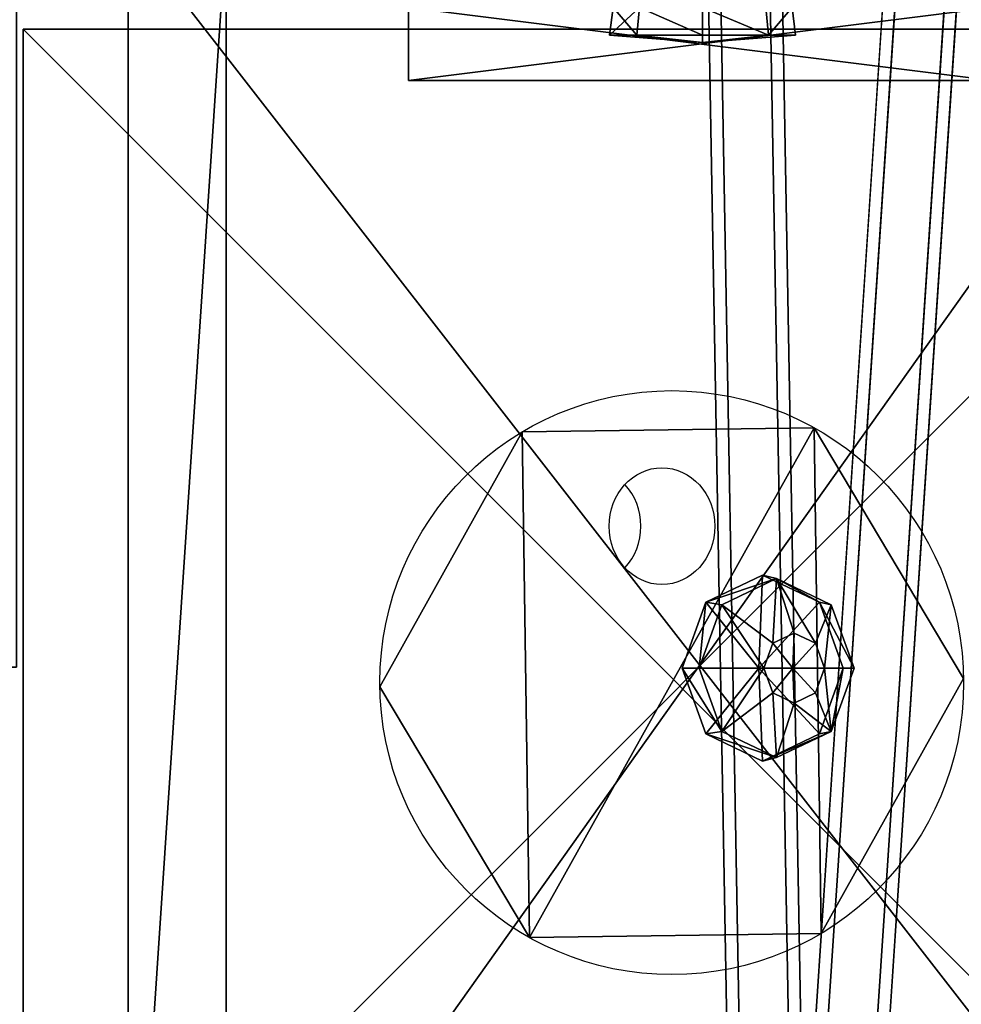
# Model space of a CAD drawing. Units: inches. Extents: x -164 to 501, y -150 to 453.
# Drawn here: x 137 to 143, y 51 to 58 of the extents above; entities that cross this region are included whole.
import ezdxf

# ---------------------------------------------------------------- set-up
doc = ezdxf.new("R2010")
doc.units = ezdxf.units.IN
doc.header["$MEASUREMENT"] = 0
doc.layers.get('0').update_dxf_attribs({"true_color": 0xffffff})
doc.layers.add('STREFA', color=1, linetype='Continuous')

# ---------------------------------------------------------------- blocks, each defined once
blk = doc.blocks.new('Grupa_28')
for p, q in [((0, 9, -164.8862), (9, 9, -164.8862)), ((9, 9, 95.3321), (0, 9, 95.3321)), ((9, 9, -164.8862), (9, 0, -164.8862)), ((9, 9, 95.3321), (9, 0, 91.1354)), ((9, 9, -164.8862), (9, 9, 95.3321))]:
    blk.add_line(p, q)
at = {"color": 36, "true_color": 0x774716}
mesh = blk.add_polyface(dxfattribs=at)
corners = [(9, 0, -164.8862), (0, 9, -164.8862), (0, 0, -164.8862), (9, 9, -164.8862)]
mesh.append_faces([[corners[k] for k in face] for face in [(0, 1, 2), (1, 0, 3)]], dxfattribs={"vtx0": -1, "color": 36})
mesh = blk.add_polyface(dxfattribs=at)
corners = [(9, 9, 95.3321), (0, 0, 91.1354), (0, 9, 95.3321), (9, 0, 91.1354)]
mesh.append_faces([[corners[k] for k in face] for face in [(0, 1, 2), (1, 0, 3)]], dxfattribs={"vtx0": -1, "color": 36})
mesh = blk.add_polyface(dxfattribs=at)
corners = [(9, 9, 95.3321), (0, 9, -164.8862), (9, 9, -164.8862), (0, 9, 95.3321)]
mesh.append_faces([[corners[k] for k in face] for face in [(0, 1, 2), (1, 0, 3)]], dxfattribs={"vtx0": -1, "color": 36})
mesh = blk.add_polyface(dxfattribs=at)
corners = [(9, 9, 95.3321), (9, 0, -164.8862), (9, 0, 91.1354), (9, 9, -164.8862)]
mesh.append_faces([[corners[k] for k in face] for face in [(0, 1, 2), (1, 0, 3)]], dxfattribs={"vtx0": -1, "color": 36})
blk = doc.blocks.new('Grupa_3')
for p, q in [((0.5056, 1.0112, 0.0505), (0.1481, 0.8631, 0.0505)), ((0.5056, 0.9921, 0.2409), (0.1615, 0.8496, 0.2409)), ((0.8631, 0.8631, 0.0505), (0.5056, 1.0112, 0.0505)), ((0.5056, 1.0112, 0.0505), (0.5056, 0.9921, 0.2409)), ((0.5056, 0.5056), (0.5056, 1.0112, 0.0505)), ((0.8496, 0.8496, 0.2409), (0.5056, 0.9921, 0.2409)), ((0.5056, 0.9921, 0.2409), (0.5056, 0.696, 0.4833)), ((0.1481, 0.8631, 0.0505), (0, 0.5056, 0.0505)), ((0.1481, 0.8631, 0.0505), (0.1615, 0.8496, 0.2409)), ((0.5056, 0.5056), (0.1481, 0.8631, 0.0505)), ((0.5056, 0.5056), (0.8631, 0.8631, 0.0505)), ((0.8631, 0.8631, 0.0505), (0.8496, 0.8496, 0.2409)), ((1.0112, 0.5056, 0.0505), (0.8631, 0.8631, 0.0505)), ((0.1615, 0.8496, 0.2409), (0.019, 0.5056, 0.2409)), ((0.1615, 0.8496, 0.2409), (0.3709, 0.6402, 0.4833)), ((0.8496, 0.8496, 0.2409), (0.6402, 0.6402, 0.4833)), ((0.9921, 0.5056, 0.2409), (0.8496, 0.8496, 0.2409)), ((0.5056, 0.696, 0.4833), (0.3709, 0.6402, 0.4833)), ((0.6402, 0.6402, 0.4833), (0.5056, 0.696, 0.4833)), ((0.5056, 0.696, 0.4833), (0.5056, 0.5056, 0.4642)), ((0.3709, 0.6402, 0.4833), (0.3152, 0.5056, 0.4833)), ((0.3709, 0.6402, 0.4833), (0.5056, 0.5056, 0.4642)), ((0.6402, 0.6402, 0.4833), (0.5056, 0.5056, 0.4642)), ((0.696, 0.5056, 0.4833), (0.6402, 0.6402, 0.4833)), ((0.019, 0.5056, 0.2409), (0, 0.5056, 0.0505)), ((0, 0.5056, 0.0505), (0.1481, 0.1481, 0.0505)), ((0, 0.5056, 0.0505), (0.5056, 0.5056)), ((0.019, 0.5056, 0.2409), (0.1615, 0.1615, 0.2409)), ((0.3152, 0.5056, 0.4833), (0.019, 0.5056, 0.2409)), ((0.5056, 0.5056), (0.1481, 0.1481, 0.0505)), ((0.3152, 0.5056, 0.4833), (0.3709, 0.3709, 0.4833)), ((0.5056, 0.5056, 0.4642), (0.3152, 0.5056, 0.4833)), ((0.3709, 0.3709, 0.4833), (0.5056, 0.5056, 0.4642)), ((0.5056, 0.3152, 0.4833), (0.5056, 0.5056, 0.4642)), ((0.5056, 0.5056), (0.5056, 0, 0.0505)), ((0.5056, 0.5056), (0.8631, 0.1481, 0.0505)), ((0.5056, 0.5056), (1.0112, 0.5056, 0.0505)), ((0.696, 0.5056, 0.4833), (0.5056, 0.5056, 0.4642)), ((0.6402, 0.3709, 0.4833), (0.5056, 0.5056, 0.4642)), ((0.6402, 0.3709, 0.4833), (0.696, 0.5056, 0.4833)), ((0.9921, 0.5056, 0.2409), (0.696, 0.5056, 0.4833)), ((0.8496, 0.1615, 0.2409), (0.9921, 0.5056, 0.2409)), ((0.8631, 0.1481, 0.0505), (1.0112, 0.5056, 0.0505)), ((1.0112, 0.5056, 0.0505), (0.9921, 0.5056, 0.2409)), ((0.1615, 0.1615, 0.2409), (0.3709, 0.3709, 0.4833)), ((0.3709, 0.3709, 0.4833), (0.5056, 0.3152, 0.4833)), ((0.5056, 0.3152, 0.4833), (0.6402, 0.3709, 0.4833)), ((0.8496, 0.1615, 0.2409), (0.6402, 0.3709, 0.4833)), ((0.5056, 0.019, 0.2409), (0.5056, 0.3152, 0.4833)), ((0.1481, 0.1481, 0.0505), (0.1615, 0.1615, 0.2409)), ((0.1615, 0.1615, 0.2409), (0.5056, 0.019, 0.2409)), ((0.5056, 0.019, 0.2409), (0.8496, 0.1615, 0.2409)), ((0.8631, 0.1481, 0.0505), (0.8496, 0.1615, 0.2409)), ((0.1481, 0.1481, 0.0505), (0.5056, 0, 0.0505)), ((0.5056, 0, 0.0505), (0.8631, 0.1481, 0.0505)), ((0.5056, 0, 0.0505), (0.5056, 0.019, 0.2409))]:
    blk.add_line(p, q)
at = {"color": 8, "true_color": 0x7e7e7e}
mesh = blk.add_polyface(dxfattribs=at)
corners = [(0.1481, 0.8631, 0.0505), (0.5056, 0.9921, 0.2409), (0.5056, 1.0112, 0.0505), (0.1615, 0.8496, 0.2409)]
mesh.append_faces([[corners[k] for k in face] for face in [(0, 1, 2), (1, 0, 3)]], dxfattribs={"vtx0": -1, "color": 8})
mesh = blk.add_polyface(dxfattribs=at)
corners = [(0.5056, 0.5056), (0.1481, 0.8631, 0.0505), (0.5056, 1.0112, 0.0505)]
mesh.append_faces([[corners[k] for k in face] for face in [(0, 1, 2)]], dxfattribs={"color": 8})
mesh = blk.add_polyface(dxfattribs=at)
corners = [(0.3709, 0.6402, 0.4833), (0.5056, 0.9921, 0.2409), (0.1615, 0.8496, 0.2409), (0.5056, 0.696, 0.4833)]
mesh.append_faces([[corners[k] for k in face] for face in [(0, 1, 2), (1, 0, 3)]], dxfattribs={"vtx0": -1, "color": 8})
mesh = blk.add_polyface(dxfattribs=at)
corners = [(0.5056, 0.9921, 0.2409), (0.8631, 0.8631, 0.0505), (0.5056, 1.0112, 0.0505), (0.8496, 0.8496, 0.2409)]
mesh.append_faces([[corners[k] for k in face] for face in [(0, 1, 2), (1, 0, 3)]], dxfattribs={"vtx0": -1, "color": 8})
mesh = blk.add_polyface(dxfattribs=at)
corners = [(0.8631, 0.8631, 0.0505), (0.5056, 0.5056), (0.5056, 1.0112, 0.0505)]
mesh.append_faces([[corners[k] for k in face] for face in [(0, 1, 2)]], dxfattribs={"color": 8})
mesh = blk.add_polyface(dxfattribs=at)
corners = [(0.6402, 0.6402, 0.4833), (0.5056, 0.9921, 0.2409), (0.5056, 0.696, 0.4833), (0.8496, 0.8496, 0.2409)]
mesh.append_faces([[corners[k] for k in face] for face in [(0, 1, 2), (1, 0, 3)]], dxfattribs={"vtx0": -1, "color": 8})
mesh = blk.add_polyface(dxfattribs=at)
corners = [(0.019, 0.5056, 0.2409), (0.1481, 0.8631, 0.0505), (0, 0.5056, 0.0505), (0.1615, 0.8496, 0.2409)]
mesh.append_faces([[corners[k] for k in face] for face in [(0, 1, 2), (1, 0, 3)]], dxfattribs={"vtx0": -1, "color": 8})
mesh = blk.add_polyface(dxfattribs=at)
corners = [(0.5056, 0.5056), (0, 0.5056, 0.0505), (0.1481, 0.8631, 0.0505)]
mesh.append_faces([[corners[k] for k in face] for face in [(0, 1, 2)]], dxfattribs={"color": 8})
mesh = blk.add_polyface(dxfattribs=at)
corners = [(1.0112, 0.5056, 0.0505), (0.5056, 0.5056), (0.8631, 0.8631, 0.0505)]
mesh.append_faces([[corners[k] for k in face] for face in [(0, 1, 2)]], dxfattribs={"color": 8})
mesh = blk.add_polyface(dxfattribs=at)
corners = [(0.8631, 0.8631, 0.0505), (0.9921, 0.5056, 0.2409), (1.0112, 0.5056, 0.0505), (0.8496, 0.8496, 0.2409)]
mesh.append_faces([[corners[k] for k in face] for face in [(0, 1, 2), (1, 0, 3)]], dxfattribs={"vtx0": -1, "color": 8})
mesh = blk.add_polyface(dxfattribs=at)
corners = [(0.3152, 0.5056, 0.4833), (0.1615, 0.8496, 0.2409), (0.019, 0.5056, 0.2409), (0.3709, 0.6402, 0.4833)]
mesh.append_faces([[corners[k] for k in face] for face in [(0, 1, 2), (1, 0, 3)]], dxfattribs={"vtx0": -1, "color": 8})
mesh = blk.add_polyface(dxfattribs=at)
corners = [(0.696, 0.5056, 0.4833), (0.8496, 0.8496, 0.2409), (0.6402, 0.6402, 0.4833), (0.9921, 0.5056, 0.2409)]
mesh.append_faces([[corners[k] for k in face] for face in [(0, 1, 2), (1, 0, 3)]], dxfattribs={"vtx0": -1, "color": 8})
mesh = blk.add_polyface(dxfattribs=at)
corners = [(0.5056, 0.696, 0.4833), (0.3709, 0.6402, 0.4833), (0.5056, 0.5056, 0.4642)]
mesh.append_faces([[corners[k] for k in face] for face in [(0, 1, 2)]], dxfattribs={"color": 8})
mesh = blk.add_polyface(dxfattribs=at)
corners = [(0.6402, 0.6402, 0.4833), (0.5056, 0.696, 0.4833), (0.5056, 0.5056, 0.4642)]
mesh.append_faces([[corners[k] for k in face] for face in [(0, 1, 2)]], dxfattribs={"color": 8})
mesh = blk.add_polyface(dxfattribs=at)
corners = [(0.5056, 0.5056, 0.4642), (0.3709, 0.6402, 0.4833), (0.3152, 0.5056, 0.4833)]
mesh.append_faces([[corners[k] for k in face] for face in [(0, 1, 2)]], dxfattribs={"color": 8})
mesh = blk.add_polyface(dxfattribs=at)
corners = [(0.696, 0.5056, 0.4833), (0.6402, 0.6402, 0.4833), (0.5056, 0.5056, 0.4642)]
mesh.append_faces([[corners[k] for k in face] for face in [(0, 1, 2)]], dxfattribs={"color": 8})
mesh = blk.add_polyface(dxfattribs=at)
corners = [(0.1615, 0.1615, 0.2409), (0, 0.5056, 0.0505), (0.1481, 0.1481, 0.0505), (0.019, 0.5056, 0.2409)]
mesh.append_faces([[corners[k] for k in face] for face in [(0, 1, 2), (1, 0, 3)]], dxfattribs={"vtx0": -1, "color": 8})
mesh = blk.add_polyface(dxfattribs=at)
corners = [(0.5056, 0.5056), (0.1481, 0.1481, 0.0505), (0, 0.5056, 0.0505)]
mesh.append_faces([[corners[k] for k in face] for face in [(0, 1, 2)]], dxfattribs={"color": 8})
mesh = blk.add_polyface(dxfattribs=at)
corners = [(0.1615, 0.1615, 0.2409), (0.3152, 0.5056, 0.4833), (0.019, 0.5056, 0.2409), (0.3709, 0.3709, 0.4833)]
mesh.append_faces([[corners[k] for k in face] for face in [(0, 1, 2), (1, 0, 3)]], dxfattribs={"vtx0": -1, "color": 8})
mesh = blk.add_polyface(dxfattribs=at)
corners = [(0.5056, 0.5056), (0.5056, 0, 0.0505), (0.1481, 0.1481, 0.0505)]
mesh.append_faces([[corners[k] for k in face] for face in [(0, 1, 2)]], dxfattribs={"color": 8})
mesh = blk.add_polyface(dxfattribs=at)
corners = [(0.5056, 0.5056, 0.4642), (0.3152, 0.5056, 0.4833), (0.3709, 0.3709, 0.4833)]
mesh.append_faces([[corners[k] for k in face] for face in [(0, 1, 2)]], dxfattribs={"color": 8})
mesh = blk.add_polyface(dxfattribs=at)
corners = [(0.5056, 0.5056, 0.4642), (0.3709, 0.3709, 0.4833), (0.5056, 0.3152, 0.4833)]
mesh.append_faces([[corners[k] for k in face] for face in [(0, 1, 2)]], dxfattribs={"color": 8})
mesh = blk.add_polyface(dxfattribs=at)
corners = [(0.8631, 0.1481, 0.0505), (0.5056, 0, 0.0505), (0.5056, 0.5056)]
mesh.append_faces([[corners[k] for k in face] for face in [(0, 1, 2)]], dxfattribs={"color": 8})
mesh = blk.add_polyface(dxfattribs=at)
corners = [(1.0112, 0.5056, 0.0505), (0.8631, 0.1481, 0.0505), (0.5056, 0.5056)]
mesh.append_faces([[corners[k] for k in face] for face in [(0, 1, 2)]], dxfattribs={"color": 8})
mesh = blk.add_polyface(dxfattribs=at)
corners = [(0.6402, 0.3709, 0.4833), (0.5056, 0.5056, 0.4642), (0.5056, 0.3152, 0.4833)]
mesh.append_faces([[corners[k] for k in face] for face in [(0, 1, 2)]], dxfattribs={"color": 8})
mesh = blk.add_polyface(dxfattribs=at)
corners = [(0.696, 0.5056, 0.4833), (0.5056, 0.5056, 0.4642), (0.6402, 0.3709, 0.4833)]
mesh.append_faces([[corners[k] for k in face] for face in [(0, 1, 2)]], dxfattribs={"color": 8})
mesh = blk.add_polyface(dxfattribs=at)
corners = [(0.8496, 0.1615, 0.2409), (0.696, 0.5056, 0.4833), (0.6402, 0.3709, 0.4833), (0.9921, 0.5056, 0.2409)]
mesh.append_faces([[corners[k] for k in face] for face in [(0, 1, 2), (1, 0, 3)]], dxfattribs={"vtx0": -1, "color": 8})
mesh = blk.add_polyface(dxfattribs=at)
corners = [(1.0112, 0.5056, 0.0505), (0.8496, 0.1615, 0.2409), (0.8631, 0.1481, 0.0505), (0.9921, 0.5056, 0.2409)]
mesh.append_faces([[corners[k] for k in face] for face in [(0, 1, 2), (1, 0, 3)]], dxfattribs={"vtx0": -1, "color": 8})
mesh = blk.add_polyface(dxfattribs=at)
corners = [(0.5056, 0.019, 0.2409), (0.3709, 0.3709, 0.4833), (0.1615, 0.1615, 0.2409), (0.5056, 0.3152, 0.4833)]
mesh.append_faces([[corners[k] for k in face] for face in [(0, 1, 2), (1, 0, 3)]], dxfattribs={"vtx0": -1, "color": 8})
mesh = blk.add_polyface(dxfattribs=at)
corners = [(0.8496, 0.1615, 0.2409), (0.5056, 0.3152, 0.4833), (0.5056, 0.019, 0.2409), (0.6402, 0.3709, 0.4833)]
mesh.append_faces([[corners[k] for k in face] for face in [(0, 1, 2), (1, 0, 3)]], dxfattribs={"vtx0": -1, "color": 8})
mesh = blk.add_polyface(dxfattribs=at)
corners = [(0.5056, 0.019, 0.2409), (0.1481, 0.1481, 0.0505), (0.5056, 0, 0.0505), (0.1615, 0.1615, 0.2409)]
mesh.append_faces([[corners[k] for k in face] for face in [(0, 1, 2), (1, 0, 3)]], dxfattribs={"vtx0": -1, "color": 8})
mesh = blk.add_polyface(dxfattribs=at)
corners = [(0.8496, 0.1615, 0.2409), (0.5056, 0, 0.0505), (0.8631, 0.1481, 0.0505), (0.5056, 0.019, 0.2409)]
mesh.append_faces([[corners[k] for k in face] for face in [(0, 1, 2), (1, 0, 3)]], dxfattribs={"vtx0": -1, "color": 8})
blk = doc.blocks.new('Grupa_10')
at = {"color": 9, "true_color": 0xcacaca, "xscale": 1.019991840065279, "yscale": 1.019991840065279, "zscale": 0.8095173333851425}
blk.add_blockref('Grupa_3', (-0.0503, -0.0659, 0.0555), dxfattribs=at)
blk = doc.blocks.new('Grupa_30')
at = {"extrusion": (0.5, -6.02045e-16, 0.866025), "xscale": 1.235304, "yscale": 1.235304, "zscale": 1.235304, "rotation": 269.9999999999995}
blk.add_blockref('Grupa_10', (100, -63.657, 37.7227), dxfattribs=at)
blk = doc.blocks.new('Grupa_67')
blk.add_blockref('Grupa_30', (12.2929, 8.8726, 4.6906))
blk = doc.blocks.new('Grupa_29')
at = {"color": 145, "true_color": 0x3582a4}
mesh = blk.add_polyface(dxfattribs=at)
corners = [(6.7621, 50.0179, 0.2), (6.5767, 85.6528, 0.2), (0, 63.6393, 0.2), (7.5351, 3, 0.2), (6.5507, 3, 0.2), (105.157, 0, 0.2), (97.6468, 26.7799, 0.2), (95.6883, 0, 0.2), (105.157, 18.0045, 0.2), (8.6703, 90, 0.2), (6.5767, 90, 0.2), (50.866, 2.75, 0.2), (27.3556, 90.25, 0.2), (37.1344, 85.725, 0.2), (68.4891, 91.8863, 0.2), (63.3262, 9.35, 0.2), (73.38, 2.75, 0.2), (93.8678, 92.9255, 0.2), (105.157, 92.9255, 0.2), (103.3923, 35.7009, 0.2), (105.157, 83.95, 0.2)]
mesh.append_faces([[corners[k] for k in face] for face in [(0, 1, 2), (3, 0, 4), (6, 5, 8), (1, 9, 10), (18, 19, 20)]], dxfattribs={"vtx0": -1, "color": 145})
mesh.append_faces([[corners[k] for k in face] for face in [(5, 6, 7), (9, 11, 12), (12, 11, 13), (13, 11, 14), (14, 16, 17), (17, 6, 18)]], dxfattribs={"vtx0": -1, "vtx1": -1, "color": 145})
mesh.append_faces([[corners[k] for k in face] for face in [(9, 1, 0), (9, 0, 3), (17, 7, 6)]], dxfattribs={"vtx0": -1, "vtx1": -1, "vtx2": -1, "color": 145})
mesh.append_faces([[corners[k] for k in face] for face in [(9, 3, 11), (14, 11, 15), (14, 15, 16), (17, 16, 7), (18, 6, 19)]], dxfattribs={"vtx0": -1, "vtx2": -1, "color": 145})
mesh = blk.add_polyface(dxfattribs=at)
corners = [(7.5351, 3), (6.5507, 3), (6.7621, 50.0179), (0, 63.6393), (6.5767, 85.6528), (8.6703, 90), (6.5767, 90), (50.866, 2.75), (27.3556, 90.25), (37.1344, 85.725), (68.4891, 91.8863), (63.3262, 9.35), (73.38, 2.75), (93.8678, 92.9255), (95.6883, 0), (97.6468, 26.7799), (105.157, 92.9255), (103.3923, 35.7009), (105.157, 83.95), (105.157, 0), (105.157, 18.0045)]
mesh.append_faces([[corners[k] for k in face] for face in [(5, 4, 6), (17, 16, 18), (19, 15, 20)]], dxfattribs={"vtx0": -1, "color": 145})
mesh.append_faces([[corners[k] for k in face] for face in [(0, 5, 7), (7, 10, 11), (11, 10, 12), (12, 13, 14), (15, 16, 17)]], dxfattribs={"vtx0": -1, "vtx1": -1, "color": 145})
mesh.append_faces([[corners[k] for k in face] for face in [(4, 5, 2), (2, 5, 0), (14, 13, 15)]], dxfattribs={"vtx0": -1, "vtx1": -1, "vtx2": -1, "color": 145})
mesh.append_faces([[corners[k] for k in face] for face in [(7, 5, 8), (7, 8, 9), (7, 9, 10), (12, 10, 13), (15, 13, 16), (15, 19, 14)]], dxfattribs={"vtx0": -1, "vtx2": -1, "color": 145})
mesh.append_faces([[corners[k] for k in face] for face in [(0, 1, 2), (2, 3, 4)]], dxfattribs={"vtx2": -1, "color": 145})
blk = doc.blocks.new('Grupa_33')
at = {"color": 18, "true_color": 0x000000}
mesh = blk.add_polyface(dxfattribs=at)
corners = [(7.5351, 3, 0.8), (6.7621, 50.0179, 0.8), (6.5507, 3, 0.8), (105.157, 0, 0.8), (97.6468, 26.7799, 0.8), (95.6883, 0, 0.8), (105.157, 18.0045, 0.8), (6.5767, 85.6528, 0.8), (0, 63.6393, 0.8), (6.5767, 90, 0.8), (8.6703, 90, 0.8), (50.866, 2.75, 0.8), (27.3556, 90.25, 0.8), (37.1344, 85.725, 0.8), (68.4891, 91.8863, 0.8), (63.3262, 9.35, 0.8), (73.38, 2.75, 0.8), (93.8678, 92.9255, 0.8), (105.157, 92.9255, 0.8), (103.3923, 35.7009, 0.8), (105.157, 83.95, 0.8)]
mesh.append_faces([[corners[k] for k in face] for face in [(0, 1, 2), (4, 3, 6), (1, 7, 8), (18, 19, 20)]], dxfattribs={"vtx0": -1, "color": 18})
mesh.append_faces([[corners[k] for k in face] for face in [(3, 4, 5), (7, 1, 9), (9, 1, 10), (10, 11, 12), (12, 11, 13), (13, 11, 14), (14, 16, 17), (17, 4, 18)]], dxfattribs={"vtx0": -1, "vtx1": -1, "color": 18})
mesh.append_faces([[corners[k] for k in face] for face in [(10, 1, 0), (17, 5, 4)]], dxfattribs={"vtx0": -1, "vtx1": -1, "vtx2": -1, "color": 18})
mesh.append_faces([[corners[k] for k in face] for face in [(10, 0, 11), (14, 11, 15), (14, 15, 16), (17, 16, 5), (18, 4, 19)]], dxfattribs={"vtx0": -1, "vtx2": -1, "color": 18})
mesh = blk.add_polyface(dxfattribs=at)
corners = [(7.5351, 3), (6.5507, 3), (6.7621, 50.0179), (0, 63.6393), (6.5767, 85.6528), (8.6703, 90), (6.5767, 90), (50.866, 2.75), (27.3556, 90.25), (37.1344, 85.725), (68.4891, 91.8863), (63.3262, 9.35), (73.38, 2.75), (93.8678, 92.9255), (95.6883, 0), (97.6468, 26.7799), (105.157, 92.9255), (103.3923, 35.7009), (105.157, 83.95), (105.157, 0), (105.157, 18.0045)]
mesh.append_faces([[corners[k] for k in face] for face in [(5, 4, 6), (17, 16, 18), (19, 15, 20)]], dxfattribs={"vtx0": -1, "color": 18})
mesh.append_faces([[corners[k] for k in face] for face in [(0, 5, 7), (7, 10, 11), (11, 10, 12), (12, 13, 14), (15, 16, 17)]], dxfattribs={"vtx0": -1, "vtx1": -1, "color": 18})
mesh.append_faces([[corners[k] for k in face] for face in [(4, 5, 2), (2, 5, 0), (14, 13, 15)]], dxfattribs={"vtx0": -1, "vtx1": -1, "vtx2": -1, "color": 18})
mesh.append_faces([[corners[k] for k in face] for face in [(7, 5, 8), (7, 8, 9), (7, 9, 10), (12, 10, 13), (15, 13, 16), (15, 19, 14)]], dxfattribs={"vtx0": -1, "vtx2": -1, "color": 18})
mesh.append_faces([[corners[k] for k in face] for face in [(0, 1, 2), (2, 3, 4)]], dxfattribs={"vtx2": -1, "color": 18})
blk = doc.blocks.new('Grupa_15')
at = {"color": 145, "true_color": 0x3582a4}
mesh = blk.add_polyface(dxfattribs=at)
corners = [(6.7621, 50.0179, 0.2), (6.5767, 85.6528, 0.2), (0, 63.6393, 0.2), (7.5351, 3, 0.2), (6.5507, 3, 0.2), (105.157, 0, 0.2), (97.6468, 26.7799, 0.2), (95.6883, 0, 0.2), (105.157, 18.0045, 0.2), (8.6703, 90, 0.2), (6.5767, 90, 0.2), (50.866, 2.75, 0.2), (27.3556, 90.25, 0.2), (37.1344, 85.725, 0.2), (68.4891, 91.8863, 0.2), (63.3262, 9.35, 0.2), (73.38, 2.75, 0.2), (93.8678, 92.9255, 0.2), (105.157, 92.9255, 0.2), (103.3923, 35.7009, 0.2), (105.157, 83.95, 0.2)]
mesh.append_faces([[corners[k] for k in face] for face in [(0, 1, 2), (3, 0, 4), (6, 5, 8), (1, 9, 10), (18, 19, 20)]], dxfattribs={"vtx0": -1, "color": 145})
mesh.append_faces([[corners[k] for k in face] for face in [(5, 6, 7), (9, 11, 12), (12, 11, 13), (13, 11, 14), (14, 16, 17), (17, 6, 18)]], dxfattribs={"vtx0": -1, "vtx1": -1, "color": 145})
mesh.append_faces([[corners[k] for k in face] for face in [(9, 1, 0), (9, 0, 3), (17, 7, 6)]], dxfattribs={"vtx0": -1, "vtx1": -1, "vtx2": -1, "color": 145})
mesh.append_faces([[corners[k] for k in face] for face in [(9, 3, 11), (14, 11, 15), (14, 15, 16), (17, 16, 7), (18, 6, 19)]], dxfattribs={"vtx0": -1, "vtx2": -1, "color": 145})
mesh = blk.add_polyface(dxfattribs=at)
corners = [(7.5351, 3), (6.5507, 3), (6.7621, 50.0179), (0, 63.6393), (6.5767, 85.6528), (8.6703, 90), (6.5767, 90), (50.866, 2.75), (27.3556, 90.25), (37.1344, 85.725), (68.4891, 91.8863), (63.3262, 9.35), (73.38, 2.75), (93.8678, 92.9255), (95.6883, 0), (97.6468, 26.7799), (105.157, 92.9255), (103.3923, 35.7009), (105.157, 83.95), (105.157, 0), (105.157, 18.0045)]
mesh.append_faces([[corners[k] for k in face] for face in [(5, 4, 6), (17, 16, 18), (19, 15, 20)]], dxfattribs={"vtx0": -1, "color": 145})
mesh.append_faces([[corners[k] for k in face] for face in [(0, 5, 7), (7, 10, 11), (11, 10, 12), (12, 13, 14), (15, 16, 17)]], dxfattribs={"vtx0": -1, "vtx1": -1, "color": 145})
mesh.append_faces([[corners[k] for k in face] for face in [(4, 5, 2), (2, 5, 0), (14, 13, 15)]], dxfattribs={"vtx0": -1, "vtx1": -1, "vtx2": -1, "color": 145})
mesh.append_faces([[corners[k] for k in face] for face in [(7, 5, 8), (7, 8, 9), (7, 9, 10), (12, 10, 13), (15, 13, 16), (15, 19, 14)]], dxfattribs={"vtx0": -1, "vtx2": -1, "color": 145})
mesh.append_faces([[corners[k] for k in face] for face in [(0, 1, 2), (2, 3, 4)]], dxfattribs={"vtx2": -1, "color": 145})
blk = doc.blocks.new('Grupa_39')
at = {"color": 145, "true_color": 0x3582a4}
for name, p in [('Grupa_29', (0, 0, 1)), ('Grupa_15', (0, 0))]:
    blk.add_blockref(name, p, dxfattribs=at)
at = {"color": 18, "true_color": 0x000000}
blk.add_blockref('Grupa_33', (0, 0, 0.2), dxfattribs=at)
blk = doc.blocks.new('WIE_A_1')
at = {"extrusion": (0.422618, -1.7589e-15, 0.906308), "rotation": 270.0000000000002}
blk.add_blockref('Grupa_39', (0, 56.4722, 121.1051), dxfattribs=at)
blk.add_blockref('Grupa_67', (0.0006, -99.771, 89.1834))
at = {"color": 36, "true_color": 0x774716, "rotation": 90.00000000000001}
blk.add_blockref('Grupa_28', (90.7731, 5.0347), dxfattribs=at)
blk = doc.blocks.new('P_aszczZewn_trzny_3')
for p, q in [((0, 10.1), (0, 0)), ((0, 10.1, 0.5), (0, 0, 0.5))]:
    blk.add_line(p, q)
at = {"color": 9, "true_color": 0xcacaca}
mesh = blk.add_polyface(dxfattribs=at)
corners = [(7.8548, 0), (0, 10.1), (0, 0), (7.8548, 10.1)]
mesh.append_faces([[corners[k] for k in face] for face in [(0, 1, 2), (1, 0, 3)]], dxfattribs={"vtx0": -1, "color": 9})
mesh = blk.add_polyface(dxfattribs=at)
corners = [(0, 10.1), (0, 0, 0.5), (0, 0), (0, 10.1, 0.5)]
mesh.append_faces([[corners[k] for k in face] for face in [(0, 1, 2), (1, 0, 3)]], dxfattribs={"vtx0": -1, "color": 9})
mesh = blk.add_polyface(dxfattribs=at)
corners = [(7.8548, 10.1, 0.5), (7.1375, 9.6, 0.5), (7.1375, 10.1, 0.5), (7.1375, 0.5, 0.5), (7.1375, 0, 0.5), (7.8548, 0, 0.5), (0.6706, 0.5, 0.5), (0.6706, 9.6, 0.5), (0.6706, 10.1, 0.5), (0, 0, 0.5), (0, 10.1, 0.5), (0.6706, 0, 0.5)]
mesh.append_faces([[corners[k] for k in face] for face in [(0, 1, 2), (4, 0, 5), (8, 9, 10), (9, 6, 11)]], dxfattribs={"vtx0": -1, "color": 9})
mesh.append_faces([[corners[k] for k in face] for face in [(3, 0, 4), (1, 6, 7), (6, 1, 3)]], dxfattribs={"vtx0": -1, "vtx1": -1, "color": 9})
mesh.append_faces([[corners[k] for k in face] for face in [(1, 0, 3), (9, 8, 6)]], dxfattribs={"vtx0": -1, "vtx1": -1, "vtx2": -1, "color": 9})
mesh.append_faces([[corners[k] for k in face] for face in [(6, 8, 7)]], dxfattribs={"vtx0": -1, "vtx2": -1, "color": 9})
blk = doc.blocks.new('Grupa_25')
at = {"color": 9, "true_color": 0xcacaca}
for p, q in [((0.9754, 3.4638), (0.9754, 3.4638, 10)), ((2.9752, 3.4921), (2.9752, 3.4921, 10)), ((3.9996, 1.7743), (3.9996, 1.7743, 10)), ((0, 1.7177), (0, 1.7177, 10)), ((1.0244, 0), (1.0244, 0, 10)), ((3.0242, 0.0283), (3.0242, 0.0283, 10))]:
    blk.add_line(p, q, dxfattribs=at)
for centre in [(1.9998, 1.746), (1.9998, 1.746, 10)]:
    blk.add_circle(centre, 2, dxfattribs=at)
mesh = blk.add_polyface(dxfattribs=at)
corners = [(0.9754, 3.4638), (1.0244, 0), (0, 1.7177), (2.9752, 3.4921), (3.0242, 0.0283), (3.9996, 1.7743)]
mesh.append_faces([[corners[k] for k in face] for face in [(0, 1, 2), (4, 3, 5)]], dxfattribs={"vtx0": -1, "color": 9})
mesh.append_faces([[corners[k] for k in face] for face in [(1, 3, 4)]], dxfattribs={"vtx0": -1, "vtx1": -1, "color": 9})
mesh.append_faces([[corners[k] for k in face] for face in [(1, 0, 3)]], dxfattribs={"vtx0": -1, "vtx2": -1, "color": 9})
mesh = blk.add_polyface(dxfattribs=at)
corners = [(1.0244, 0, 10), (0.9754, 3.4638, 10), (0, 1.7177, 10), (2.9752, 3.4921, 10), (3.0242, 0.0283, 10), (3.9996, 1.7743, 10)]
mesh.append_faces([[corners[k] for k in face] for face in [(0, 1, 2), (3, 4, 5)]], dxfattribs={"vtx0": -1, "color": 9})
mesh.append_faces([[corners[k] for k in face] for face in [(1, 0, 3)]], dxfattribs={"vtx0": -1, "vtx1": -1, "color": 9})
mesh.append_faces([[corners[k] for k in face] for face in [(3, 0, 4)]], dxfattribs={"vtx0": -1, "vtx2": -1, "color": 9})
mesh = blk.add_polyface(dxfattribs=at)
corners = [(0.9754, 3.4638, 10), (0, 1.7177), (0, 1.7177, 10), (0.9754, 3.4638)]
mesh.append_faces([[corners[k] for k in face] for face in [(0, 1, 2), (1, 0, 3)]], dxfattribs={"vtx0": -1, "color": 9})
mesh = blk.add_polyface(dxfattribs=at)
corners = [(0.9754, 3.4638, 10), (2.9752, 3.4921), (0.9754, 3.4638), (2.9752, 3.4921, 10)]
mesh.append_faces([[corners[k] for k in face] for face in [(0, 1, 2), (1, 0, 3)]], dxfattribs={"vtx0": -1, "color": 9})
mesh = blk.add_polyface(dxfattribs=at)
corners = [(2.9752, 3.4921), (3.9996, 1.7743, 10), (3.9996, 1.7743), (2.9752, 3.4921, 10)]
mesh.append_faces([[corners[k] for k in face] for face in [(0, 1, 2), (1, 0, 3)]], dxfattribs={"vtx0": -1, "color": 9})
mesh = blk.add_polyface(dxfattribs=at)
corners = [(3.9996, 1.7743), (3.0242, 0.0283, 10), (3.0242, 0.0283), (3.9996, 1.7743, 10)]
mesh.append_faces([[corners[k] for k in face] for face in [(0, 1, 2), (1, 0, 3)]], dxfattribs={"vtx0": -1, "color": 9})
mesh = blk.add_polyface(dxfattribs=at)
corners = [(0, 1.7177, 10), (1.0244, 0), (1.0244, 0, 10), (0, 1.7177)]
mesh.append_faces([[corners[k] for k in face] for face in [(0, 1, 2), (1, 0, 3)]], dxfattribs={"vtx0": -1, "color": 9})
mesh = blk.add_polyface(dxfattribs=at)
corners = [(3.0242, 0.0283, 10), (1.0244, 0), (3.0242, 0.0283), (1.0244, 0, 10)]
mesh.append_faces([[corners[k] for k in face] for face in [(0, 1, 2), (1, 0, 3)]], dxfattribs={"vtx0": -1, "color": 9})
blk = doc.blocks.new('KOTWA')
at = {"color": 251, "true_color": 0x565656}
blk.add_blockref('P_aszczZewn_trzny_3', (0, 0.8963, 9.8223), dxfattribs=at)
at = {"color": 9, "true_color": 0xcacaca}
blk.add_blockref('Grupa_25', (1.7237, 4.0952), dxfattribs=at)
blk = doc.blocks.new('KOTWA_1')
blk.add_blockref('KOTWA', (0.0879, 0, -0.3223))
blk = doc.blocks.new('KOTWA_2')
blk.add_blockref('KOTWA_1', (0.0879, 0, -0.3223))
blk = doc.blocks.new('Grupa_115')
at = {"color": 18, "true_color": 0x000000}
mesh = blk.add_polyface(dxfattribs=at)
corners = [(69.5, 74, 1.5), (4.5, 69.5, 1.5), (4.5, 74, 1.5), (74, 69.5, 1.5), (69.5, 4.5, 1.5), (69.5, 69.5, 1.5), (74, 4.5, 1.5), (0, 4.5, 1.5), (0, 69.5, 1.5), (4.5, 4.5, 1.5), (4.5, 0, 1.5), (69.5, 0, 1.5)]
mesh.append_faces([[corners[k] for k in face] for face in [(0, 1, 2), (4, 3, 6), (1, 7, 8)]], dxfattribs={"vtx0": -1, "color": 18})
mesh.append_faces([[corners[k] for k in face] for face in [(3, 4, 5), (7, 1, 9), (9, 1, 10), (10, 1, 11), (11, 5, 4)]], dxfattribs={"vtx0": -1, "vtx1": -1, "color": 18})
mesh.append_faces([[corners[k] for k in face] for face in [(11, 1, 0)]], dxfattribs={"vtx0": -1, "vtx1": -1, "vtx2": -1, "color": 18})
mesh.append_faces([[corners[k] for k in face] for face in [(11, 0, 5)]], dxfattribs={"vtx0": -1, "vtx2": -1, "color": 18})
mesh = blk.add_polyface(dxfattribs=at)
corners = [(74, 4.5), (69.5, 69.5), (69.5, 4.5), (74, 69.5), (69.5, 0), (4.5, 4.5), (4.5, 0), (4.5, 69.5), (4.5, 74), (69.5, 74), (0, 69.5), (0, 4.5)]
mesh.append_faces([[corners[k] for k in face] for face in [(1, 0, 3), (4, 5, 6), (5, 10, 11)]], dxfattribs={"vtx0": -1, "color": 18})
mesh.append_faces([[corners[k] for k in face] for face in [(0, 1, 2), (7, 4, 8), (8, 4, 9), (9, 2, 1), (10, 5, 7)]], dxfattribs={"vtx0": -1, "vtx1": -1, "color": 18})
mesh.append_faces([[corners[k] for k in face] for face in [(5, 4, 7)]], dxfattribs={"vtx0": -1, "vtx1": -1, "vtx2": -1, "color": 18})
mesh.append_faces([[corners[k] for k in face] for face in [(9, 4, 2)]], dxfattribs={"vtx0": -1, "vtx2": -1, "color": 18})
blk = doc.blocks.new('Grupa_234')
at = {"color": 254, "true_color": 0xe2e2e2}
blk.add_blockref('Grupa_115', (0, 0), dxfattribs=at)
blk = doc.blocks.new('podest')
at = {"extrusion": (0, 5.55112e-16, -1), "rotation": 180}
blk.add_blockref('Grupa_234', (-1.186, 75.186, -12.9479), dxfattribs=at)
blk = doc.blocks.new('Grupa_81')
at = {"rotation": 269.9999999999999}
blk.add_blockref('podest', (78.8057, 81.3891, 106.3003), dxfattribs=at)
blk = doc.blocks.new('Grupa_302')
for p, q in [((0, 0), (0, 4)), ((0, 4), (12, 4)), ((0, 0, 0.5), (0, 4, 0.5)), ((0, 4, 0.5), (12, 4, 0.5)), ((0, 4), (0, 4, 0.5)), ((12, 4), (12, 0)), ((12, 4, 0.5), (12, 0, 0.5)), ((12, 4), (12, 4, 0.5)), ((12, 0), (0, 0)), ((12, 0, 0.5), (0, 0, 0.5)), ((0, 0), (0, 0, 0.5)), ((12, 0), (12, 0, 0.5))]:
    blk.add_line(p, q)
at = {"color": 253, "true_color": 0xb5b5b5}
mesh = blk.add_polyface(dxfattribs=at)
corners = [(12, 0), (0, 4), (0, 0), (12, 4)]
mesh.append_faces([[corners[k] for k in face] for face in [(0, 1, 2), (1, 0, 3)]], dxfattribs={"vtx0": -1, "color": 253})
mesh = blk.add_polyface(dxfattribs=at)
corners = [(12, 4, 0.5), (0, 0, 0.5), (0, 4, 0.5), (12, 0, 0.5)]
mesh.append_faces([[corners[k] for k in face] for face in [(0, 1, 2), (1, 0, 3)]], dxfattribs={"vtx0": -1, "color": 253})
mesh = blk.add_polyface(dxfattribs=at)
corners = [(12, 4, 0.5), (0, 4), (12, 4), (0, 4, 0.5)]
mesh.append_faces([[corners[k] for k in face] for face in [(0, 1, 2), (1, 0, 3)]], dxfattribs={"vtx0": -1, "color": 253})
mesh = blk.add_polyface(dxfattribs=at)
corners = [(0, 4), (0, 0, 0.5), (0, 0), (0, 4, 0.5)]
mesh.append_faces([[corners[k] for k in face] for face in [(0, 1, 2), (1, 0, 3)]], dxfattribs={"vtx0": -1, "color": 253})
mesh = blk.add_polyface(dxfattribs=at)
corners = [(12, 4, 0.5), (12, 0), (12, 0, 0.5), (12, 4)]
mesh.append_faces([[corners[k] for k in face] for face in [(0, 1, 2), (1, 0, 3)]], dxfattribs={"vtx0": -1, "color": 253})
mesh = blk.add_polyface(dxfattribs=at)
corners = [(0, 0, 0.5), (12, 0), (0, 0), (12, 0, 0.5)]
mesh.append_faces([[corners[k] for k in face] for face in [(0, 1, 2), (1, 0, 3)]], dxfattribs={"vtx0": -1, "color": 253})
blk = doc.blocks.new('Grupa_92')
at = {"color": 253, "true_color": 0xb5b5b5}
blk.add_blockref('Grupa_302', (0, 0), dxfattribs=at)
at = {"xscale": 1.235303999999998, "yscale": 1.235303999999998, "zscale": 1.235303999999998, "rotation": 179.9999999999994}
for p in [(2.8211, 2.5403, 0.1906), (10.4411, 2.5403, 0.1906)]:
    blk.add_blockref('Grupa_10', p, dxfattribs=at)
blk = doc.blocks.new('Grupa_224')
at = {"color": 253, "true_color": 0xb5b5b5, "extrusion": (-3.60822e-16, 1, -8.04912e-16), "rotation": 269.9999999999999}
blk.add_blockref('Grupa_92', (-4.0271, 12.0139), dxfattribs=at)
blk = doc.blocks.new('1406-2D')
at = {"layer": 'STREFA'}
blk.add_ellipse((69.2763, 1110.2131), major_axis=(0, -0.4), ratio=0.906308, dxfattribs=at)
blk.add_ellipse((68.7691, 1110.2131), major_axis=(0, 0.4), ratio=0.906308, start_param=3.916236, end_param=5.508542, dxfattribs=at)

msp = doc.modelspace()

# ---------------------------------------------------------------- block references
for name, p in [('1406-2D', (72.0659, -1055.7949)), ('Grupa_81', (-12.5733, 47.2483, 0.7285)), ('WIE_A_1', (55.1911, 43.7888, 175.5018)), ('Grupa_224', (139.5784, 57.4719, 183.8263)), ('KOTWA_2', (137.5099, 47.5052, 0.7156))]:
    msp.add_blockref(name, p)

doc.saveas('drawing.dxf')
